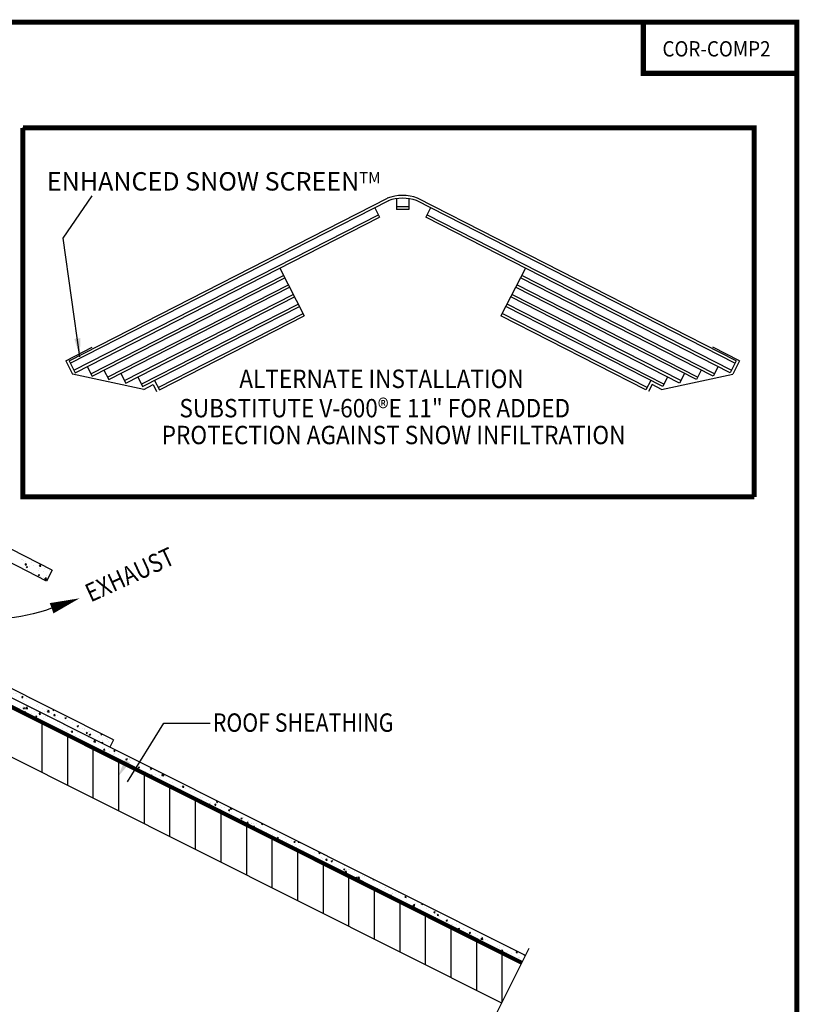
# Model space of a CAD drawing. Units: inches. Extents: x 0.2 to 23.2, y 0.4 to 17.5.
# Drawn here: x 15.6 to 23.2, y 7.9 to 17.5 of the extents above; entities that cross this region are included whole.
import ezdxf
from ezdxf.enums import TextEntityAlignment as Align

# ---------------------------------------------------------------- set-up
doc = ezdxf.new("R2010")
doc.units = ezdxf.units.IN
doc.header["$MEASUREMENT"] = 0
for name, color, linetype in [('DIMS', 7, 'Continuous'), ('HATCH', 7, 'Continuous'), ('OBJECT', 7, 'Continuous'), ('TITLEBLK', 7, 'Continuous')]:
    doc.layers.add(name, color=color, linetype=linetype)
doc.styles.add('ROMAND', font='ARIALUNI.TTF', dxfattribs={"width": 0.9, "height": 0.18})
doc.dimstyles.get("Standard").update_dxf_attribs({"dimtxt": 0.18, "dimasz": 0.18, "dimexe": 0.18, "dimexo": 0.0625, "dimgap": 0.09, "dimtad": 0, "dimtih": 1, "dimtoh": 1, "dimdec": 4, "dimzin": 0, "dimdsep": 46, "dimtxsty": 'Standard', "dimcen": 0.09, "dimadec": 0, "dimazin": 0, "dimtfac": 1, "dimtdec": 4, "dimtofl": 0, "dimtmove": 0, "dimatfit": 3, "dimfxl": 0, "dimtolj": 1, "dimtzin": 0, "dimarcsym": 0})

# ---------------------------------------------------------------- blocks, each defined once
blk = doc.blocks.new('*X3')
at = {"color": 0}
for p, q in [((12.9185, 15.0767), (12.9185, 15.0767)), ((12.9436, 15.0943), (12.9436, 15.0943)), ((12.9455, 15.0558), (12.9455, 15.0558)), ((12.9681, 15.0269), (12.9778, 15.0384)), ((12.9685, 15.0833), (12.9685, 15.0833)), ((12.9801, 15.0258), (12.9778, 15.0384)), ((12.9681, 15.0269), (12.9801, 15.0259)), ((12.9917, 15.0144), (12.9917, 15.0144)), ((13.0441, 15.002), (13.0441, 15.002)), ((13.052, 14.995), (13.052, 14.995)), ((13.068, 14.9984), (13.068, 14.9984)), ((13.0999, 14.951), (13.0999, 14.951)), ((13.1102, 14.9715), (13.1102, 14.9715)), ((13.1116, 15.0143), (13.1212, 15.0258)), ((13.1116, 15.0143), (13.1235, 15.0133)), ((13.1154, 14.9587), (13.1154, 14.9587)), ((13.1235, 15.0133), (13.1212, 15.0258)), ((13.1456, 14.9504), (13.1456, 14.9504)), ((13.1716, 15.0028), (13.1722, 15.003)), ((13.1716, 15.0028), (13.1816, 14.9961)), ((13.1748, 14.9939), (13.1748, 14.9939)), ((13.1816, 14.9961), (13.1822, 14.998)), ((13.1912, 14.9687), (13.1912, 14.9687)), ((13.2165, 14.9711), (13.2165, 14.9711)), ((13.217, 14.967), (13.217, 14.967)), ((13.2482, 14.9645), (13.2482, 14.9645)), ((13.2418, 14.8877), (13.2418, 14.8877)), ((13.2458, 14.8979), (13.2458, 14.8979)), ((13.2564, 14.8713), (13.268, 14.8834)), ((13.2649, 14.9064), (13.2649, 14.9064)), ((13.2702, 14.8644), (13.268, 14.8834)), ((13.2701, 14.8645), (13.2702, 14.8644)), ((13.2867, 14.8561), (13.2924, 14.8628)), ((13.291, 14.9223), (13.305, 14.9276)), ((13.291, 14.9223), (13.301, 14.9156)), ((13.2944, 14.8523), (13.2924, 14.8628)), ((13.2929, 14.9011), (13.2929, 14.9011)), ((13.301, 14.9156), (13.305, 14.9276)), ((13.3149, 14.913), (13.3149, 14.913)), ((13.3381, 14.8441), (13.3381, 14.8441)), ((13.3444, 14.8441), (13.3444, 14.8441)), ((13.3468, 14.9107), (13.3468, 14.9107)), ((13.3485, 14.8832), (13.3485, 14.8832)), ((13.4104, 14.8417), (13.4244, 14.8471)), ((13.4104, 14.8417), (13.4203, 14.835)), ((13.4203, 14.835), (13.4244, 14.8471)), ((13.4262, 14.8388), (13.4359, 14.8503)), ((13.4262, 14.8388), (13.4382, 14.8378)), ((13.4382, 14.8378), (13.4359, 14.8503)), ((13.4483, 14.8591), (13.4483, 14.8591)), ((13.4659, 14.8341), (13.4799, 14.8487)), ((13.4837, 14.8313), (13.4818, 14.8478)), ((13.4013, 14.8018), (13.4013, 14.8018)), ((13.4459, 14.7925), (13.4459, 14.7925)), ((13.4618, 14.7885), (13.4618, 14.7885)), ((13.4659, 14.8341), (13.4837, 14.8313)), ((13.5179, 14.8218), (13.5179, 14.8218)), ((13.5231, 14.772), (13.5231, 14.772)), ((13.5298, 14.7612), (13.5438, 14.7666)), ((13.5298, 14.7612), (13.5397, 14.7545)), ((13.5376, 14.7984), (13.5376, 14.7984)), ((13.5397, 14.7545), (13.5438, 14.7666)), ((13.5461, 14.74), (13.5461, 14.74)), ((13.5485, 14.8066), (13.5485, 14.8066)), ((13.5653, 14.7451), (13.5653, 14.7451)), ((13.5659, 14.7779), (13.5659, 14.7779)), ((13.6299, 14.7674), (13.6299, 14.7674)), ((13.6471, 14.7528), (13.6471, 14.7528)), ((13.6613, 14.7428), (13.6613, 14.7428)), ((13.672, 14.7406), (13.672, 14.7406)), ((13.6113, 14.7362), (13.6113, 14.7362)), ((13.6422, 14.7079), (13.6422, 14.7079)), ((13.6447, 14.6863), (13.6447, 14.6863)), ((13.6491, 14.6807), (13.6632, 14.6861)), ((13.6491, 14.6807), (13.6591, 14.674)), ((13.6591, 14.674), (13.6632, 14.6861)), ((13.6845, 14.6739), (13.6845, 14.6739)), ((13.6968, 14.6613), (13.6968, 14.6613)), ((13.7409, 14.6633), (13.7505, 14.6748)), ((13.7409, 14.6633), (13.7528, 14.6622)), ((13.7486, 14.7013), (13.7486, 14.7013)), ((13.7528, 14.6622), (13.7505, 14.6748)), ((13.8036, 14.6568), (13.8036, 14.6568)), ((13.8488, 14.6488), (13.8488, 14.6488)), ((13.7461, 14.6347), (13.7461, 14.6347)), ((13.8082, 14.6182), (13.8082, 14.6182)), ((13.8464, 14.5822), (13.8464, 14.5822)), ((13.8673, 14.6286), (13.8673, 14.6286)), ((13.884, 14.6282), (13.884, 14.6282)), ((13.9152, 14.5847), (13.9152, 14.5847)), ((13.9193, 14.54), (13.9349, 14.5562)), ((13.9371, 14.5372), (13.9349, 14.5562)), ((13.9474, 14.595), (13.9474, 14.595)), ((13.9577, 14.5659), (13.9577, 14.5659)), ((14.0077, 14.5725), (14.0077, 14.5725)), ((13.9193, 14.54), (13.9371, 14.5372)), ((13.945, 14.5284), (13.945, 14.5284)), ((13.9782, 14.5455), (13.9782, 14.5455)), ((13.9916, 14.5147), (13.9916, 14.5147)), ((14.0204, 14.5187), (14.0204, 14.5187)), ((14.0309, 14.5036), (14.0309, 14.5036)), ((14.0464, 14.4768), (14.0464, 14.4768)), ((14.0489, 14.5434), (14.0489, 14.5434)), ((14.0555, 14.4877), (14.0652, 14.4992)), ((14.0555, 14.4877), (14.0675, 14.4867)), ((14.0675, 14.4867), (14.0652, 14.4992)), ((14.085, 14.541), (14.085, 14.541)), ((14.1271, 14.5142), (14.1271, 14.5142)), ((14.1327, 14.5069), (14.142, 14.5165)), ((14.1327, 14.5069), (14.1505, 14.5041)), ((14.1491, 14.4909), (14.1491, 14.4909)), ((14.1505, 14.5041), (14.1495, 14.5128)), ((14.199, 14.4752), (14.2065, 14.4842)), ((14.199, 14.4752), (14.2109, 14.4741)), ((14.2109, 14.4741), (14.2093, 14.4828)), ((14.2304, 14.4579), (14.2304, 14.4579)), ((14.1519, 14.4349), (14.1519, 14.4349)), ((14.1546, 14.4479), (14.1546, 14.4479)), ((14.2166, 14.4354), (14.2166, 14.4354)), ((14.2477, 14.4371), (14.2477, 14.4371)), ((14.2587, 14.4303), (14.2587, 14.4303)), ((14.2645, 14.3915), (14.2645, 14.3915)), ((14.2947, 14.4231), (14.3087, 14.4285)), ((14.2947, 14.4231), (14.3047, 14.4164)), ((14.3041, 14.3957), (14.3041, 14.3957)), ((14.3047, 14.4164), (14.3087, 14.4285)), ((14.3492, 14.3856), (14.3492, 14.3856)), ((14.3542, 14.4022), (14.3542, 14.4022)), ((14.3704, 14.3125), (14.3798, 14.3237)), ((14.3711, 14.3121), (14.3821, 14.3111)), ((14.3773, 14.3333), (14.3773, 14.3333)), ((14.3821, 14.3111), (14.3798, 14.3237)), ((14.4141, 14.3426), (14.4281, 14.348)), ((14.4141, 14.3426), (14.424, 14.3359)), ((14.424, 14.3359), (14.4281, 14.348)), ((14.4333, 14.3191), (14.4333, 14.3191)), ((14.4494, 14.3331), (14.4494, 14.3331)), ((14.4575, 14.3415), (14.4575, 14.3415)), ((14.4754, 14.2923), (14.4754, 14.2923)), ((14.501, 14.2777), (14.501, 14.2777)), ((14.5136, 14.2996), (14.5233, 14.3111)), ((14.5136, 14.2996), (14.5256, 14.2986)), ((14.5256, 14.2986), (14.5233, 14.3111)), ((14.5335, 14.2621), (14.5475, 14.2674)), ((14.5335, 14.2621), (14.5434, 14.2554)), ((14.54, 14.3146), (14.54, 14.3146)), ((14.5434, 14.2553), (14.5475, 14.2674)), ((14.548, 14.2793), (14.548, 14.2793)), ((14.5768, 14.2876), (14.5768, 14.2876)), ((14.5822, 14.2878), (14.5822, 14.2878)), ((14.5659, 14.2422), (14.5659, 14.2422)), ((14.5862, 14.2127), (14.6017, 14.229)), ((14.5862, 14.2127), (14.6039, 14.21)), ((14.6039, 14.21), (14.6017, 14.2289)), ((14.607, 14.2084), (14.607, 14.2084)), ((14.6138, 14.1983), (14.6138, 14.1983)), ((14.6494, 14.2277), (14.6494, 14.2277)), ((14.6505, 14.2254), (14.6505, 14.2254)), ((14.6529, 14.1815), (14.6669, 14.1869)), ((14.6529, 14.1815), (14.6628, 14.1748)), ((14.6628, 14.1748), (14.6669, 14.1869)), ((14.7006, 14.232), (14.7006, 14.232)), ((14.7138, 14.2039), (14.7138, 14.2039)), ((14.7237, 14.1631), (14.7237, 14.1631)), ((14.7305, 14.2183), (14.7305, 14.2183)), ((14.7497, 14.1752), (14.7497, 14.1752)), ((14.7996, 14.1796), (14.8042, 14.1844)), ((14.7996, 14.1796), (14.8174, 14.1769)), ((14.8174, 14.1768), (14.8173, 14.1778)), ((14.7834, 14.1053), (14.7862, 14.1064)), ((14.7855, 14.1042), (14.7862, 14.1064)), ((14.7974, 14.1008), (14.7974, 14.1008)), ((14.8068, 14.1483), (14.8068, 14.1483)), ((14.8283, 14.1241), (14.8379, 14.1356)), ((14.8283, 14.1241), (14.8403, 14.1231)), ((14.8403, 14.123), (14.8379, 14.1356)), ((14.8475, 14.1074), (14.8475, 14.1074)), ((14.8483, 14.1214), (14.8483, 14.1214)), ((14.8884, 14.0927), (14.8884, 14.0927)), ((14.9232, 14.1174), (14.9232, 14.1174)), ((14.9305, 14.0658), (14.9305, 14.0658)), ((14.9497, 14.0698), (14.9497, 14.0698)), ((14.9951, 14.0882), (14.9951, 14.0882)), ((15.0319, 14.069), (15.0319, 14.069)), ((14.9152, 14.049), (14.9152, 14.049)), ((14.9969, 14.0551), (14.9969, 14.0551)), ((15.0373, 14.0613), (15.0373, 14.0613)), ((15.047, 14.0617), (15.047, 14.0617)), ((15.05, 14.0173), (15.05, 14.0173)), ((15.0621, 13.982), (15.0621, 13.982)), ((15.0701, 13.9928), (15.0701, 13.9928)), ((15.0798, 14.0251), (15.0798, 14.0251)), ((15.1689, 13.9775), (15.1689, 13.9775)), ((15.143, 13.9486), (15.1526, 13.9601)), ((15.143, 13.9486), (15.1549, 13.9475)), ((15.1438, 13.9306), (15.1438, 13.9306)), ((15.1486, 13.9636), (15.1486, 13.9636)), ((15.1549, 13.9475), (15.1526, 13.96)), ((15.1562, 13.9551), (15.1562, 13.9551)), ((15.1939, 13.9371), (15.1939, 13.9371)), ((15.25, 13.912), (15.25, 13.912)), ((15.253, 13.8855), (15.2686, 13.9017)), ((15.253, 13.8855), (15.2708, 13.8827)), ((15.2708, 13.8827), (15.2686, 13.9017)), ((15.2696, 13.9471), (15.2696, 13.9471)), ((15.2864, 13.936), (15.2902, 13.9405)), ((15.2864, 13.936), (15.2984, 13.935)), ((15.2984, 13.935), (15.2981, 13.9366)), ((15.2984, 13.924), (15.3124, 13.9293)), ((15.2984, 13.924), (15.3084, 13.9172)), ((15.3084, 13.9172), (15.3124, 13.9293)), ((15.3433, 13.8849), (15.3433, 13.8849)), ((15.3812, 13.8758), (15.3812, 13.8758)), ((15.3434, 13.8663), (15.3434, 13.8663)), ((15.3503, 13.8595), (15.3503, 13.8595)), ((15.3856, 13.8394), (15.3856, 13.8394)), ((15.4165, 13.8225), (15.4165, 13.8225)), ((15.4178, 13.8434), (15.4318, 13.8488)), ((15.4178, 13.8434), (15.4278, 13.8367)), ((15.4278, 13.8367), (15.4318, 13.8488)), ((15.4291, 13.8319), (15.4291, 13.8319)), ((15.4489, 13.8057), (15.4489, 13.8057)), ((15.4576, 13.773), (15.4672, 13.7845)), ((15.4696, 13.772), (15.4672, 13.7845)), ((15.4924, 13.8349), (15.4924, 13.8349)), ((15.616, 13.7769), (15.616, 13.7769)), ((15.4576, 13.773), (15.4696, 13.772)), ((15.4902, 13.7603), (15.4902, 13.7603)), ((15.5055, 13.7619), (15.5055, 13.7619)), ((15.5172, 13.7556), (15.5172, 13.7556)), ((15.5372, 13.7629), (15.5512, 13.7683)), ((15.5372, 13.7629), (15.5471, 13.7562)), ((15.5403, 13.7669), (15.5403, 13.7669)), ((15.5471, 13.7562), (15.5512, 13.7683)), ((15.5503, 13.7541), (15.5503, 13.7541)), ((15.6011, 13.7605), (15.6107, 13.772)), ((15.6011, 13.7605), (15.613, 13.7594)), ((15.613, 13.7594), (15.6107, 13.772)), ((15.624, 13.7511), (15.624, 13.7511)), ((15.6506, 13.7016), (15.6506, 13.7016)), ((15.6566, 13.6824), (15.6706, 13.6878)), ((15.6566, 13.6824), (15.6665, 13.6757)), ((15.6665, 13.6757), (15.6706, 13.6877)), ((15.6897, 13.7146), (15.6897, 13.7146)), ((15.7305, 13.6826), (15.7305, 13.6826)), ((15.7492, 13.6479), (15.7492, 13.6479)), ((15.7629, 13.6523), (15.7629, 13.6523)), ((15.7784, 13.6387), (15.7784, 13.6387)), ((15.7792, 13.6057), (15.7819, 13.609)), ((15.7828, 13.6039), (15.7819, 13.609)), ((15.7822, 13.6042), (15.79, 13.6072)), ((15.788, 13.6013), (15.79, 13.6072)), ((15.7985, 13.6399), (15.7985, 13.6399)), ((15.8366, 13.59), (15.8366, 13.59)), ((15.8407, 13.613), (15.8407, 13.613)), ((15.8506, 13.5963), (15.8506, 13.5963)), ((15.8867, 13.5966), (15.8867, 13.5966)), ((15.9157, 13.5849), (15.9254, 13.5964)), ((15.9157, 13.5849), (15.9277, 13.5839)), ((15.9277, 13.5839), (15.9254, 13.5964)), ((15.9475, 13.6085), (15.9475, 13.6085)), ((15.9715, 13.5887), (15.9715, 13.5887)), ((15.8548, 13.5687), (15.8548, 13.5687)), ((15.9199, 13.5582), (15.9355, 13.5745)), ((15.9199, 13.5582), (15.9377, 13.5555)), ((15.9377, 13.5555), (15.9355, 13.5745)), ((15.9509, 13.5438), (15.9509, 13.5438)), ((15.9723, 13.5292), (15.9723, 13.5292)), ((16.0361, 13.5443), (16.0361, 13.5443)), ((16.0495, 13.49), (16.0495, 13.49)), ((16.0519, 13.5566), (16.0519, 13.5566)), ((16.079, 13.5247), (16.079, 13.5247)), ((16.0798, 13.4894), (16.0798, 13.4894)), ((16.1533, 13.505), (16.1533, 13.505)), ((16.1093, 13.482), (16.1093, 13.482)), ((16.1278, 13.4455), (16.1278, 13.4455)), ((16.1509, 13.4384), (16.1509, 13.4384)), ((16.183, 13.4198), (16.183, 13.4198)), ((16.2304, 13.4094), (16.24, 13.4209)), ((16.2304, 13.4094), (16.2423, 13.4083)), ((16.2331, 13.4264), (16.2331, 13.4264)), ((16.2423, 13.4083), (16.24, 13.4209)), ((16.2536, 13.4525), (16.2536, 13.4525)), ((16.2536, 13.4135), (16.2536, 13.4135)), ((16.3021, 13.4248), (16.3113, 13.4283)), ((16.3021, 13.4248), (16.3121, 13.4181)), ((16.3121, 13.4181), (16.3149, 13.4265)), ((16.3208, 13.3955), (16.3208, 13.3955)), ((16.3522, 13.3987), (16.3522, 13.3987)), ((16.3738, 13.3968), (16.3739, 13.3969)), ((16.3738, 13.3968), (16.3741, 13.3968)), ((16.2512, 13.3859), (16.2512, 13.3859)), ((16.2958, 13.3866), (16.2958, 13.3866)), ((16.3497, 13.3321), (16.3497, 13.3321)), ((16.3825, 13.3741), (16.3825, 13.3741)), ((16.4026, 13.3821), (16.4026, 13.3821)), ((16.4215, 13.3443), (16.4355, 13.3496)), ((16.4215, 13.3443), (16.4315, 13.3376)), ((16.4274, 13.3028), (16.4274, 13.3028)), ((16.4292, 13.2962), (16.4292, 13.2962)), ((16.4315, 13.3375), (16.4355, 13.3496)), ((16.4536, 13.3471), (16.4536, 13.3471)), ((16.4557, 13.3118), (16.4557, 13.3118)), ((16.5341, 13.2983), (16.5341, 13.2983)), ((16.5539, 13.2946), (16.5539, 13.2946)), ((16.4512, 13.2806), (16.4512, 13.2806)), ((16.5294, 13.2495), (16.5294, 13.2495)), ((16.5409, 13.2637), (16.5549, 13.2691)), ((16.5409, 13.2637), (16.5509, 13.257)), ((16.545, 13.2339), (16.5547, 13.2453)), ((16.545, 13.2339), (16.557, 13.2328)), ((16.5509, 13.257), (16.5549, 13.2691)), ((16.5514, 13.2281), (16.5514, 13.2281)), ((16.557, 13.2328), (16.5547, 13.2453)), ((16.5795, 13.2561), (16.5795, 13.2561)), ((16.5867, 13.231), (16.6023, 13.2472)), ((16.5867, 13.231), (16.6045, 13.2282)), ((16.5937, 13.2723), (16.5937, 13.2723)), ((16.6045, 13.2282), (16.6023, 13.2472)), ((16.6525, 13.2409), (16.6525, 13.2409)), ((16.6701, 13.2024), (16.6701, 13.2024)), ((16.6885, 13.2213), (16.6981, 13.2328)), ((16.6885, 13.2213), (16.7004, 13.2203)), ((16.7004, 13.2202), (16.6981, 13.2328)), ((16.7289, 13.2038), (16.7289, 13.2038)), ((16.65, 13.1743), (16.65, 13.1743)), ((16.6603, 13.1832), (16.6743, 13.1886)), ((16.6603, 13.1832), (16.6702, 13.1765)), ((16.6702, 13.1765), (16.6743, 13.1886)), ((16.7087, 13.187), (16.7087, 13.187)), ((16.7264, 13.1315), (16.7264, 13.1315)), ((16.7509, 13.1602), (16.7509, 13.1602)), ((16.7515, 13.1227), (16.7515, 13.1227)), ((16.7539, 13.1893), (16.7539, 13.1893)), ((16.781, 13.1032), (16.7937, 13.1081)), ((16.7904, 13.0984), (16.7937, 13.1081)), ((16.8021, 13.1415), (16.8021, 13.1415)), ((16.8542, 13.1368), (16.8542, 13.1368)), ((16.8951, 13.1231), (16.8951, 13.1231)), ((16.8517, 13.0702), (16.8517, 13.0702)), ((16.8629, 13.0621), (16.8693, 13.0698)), ((16.8715, 13.0578), (16.8693, 13.0698)), ((16.8758, 13.0792), (16.8758, 13.0792)), ((16.8824, 13.0764), (16.8824, 13.0764)), ((16.9259, 13.0858), (16.9259, 13.0858)), ((16.943, 13.0792), (16.943, 13.0792)), ((16.9528, 13.083), (16.9528, 13.083)), ((16.9892, 13.0719), (16.9892, 13.0719)), ((17.0031, 13.0458), (17.0128, 13.0573)), ((17.0031, 13.0458), (17.0151, 13.0447)), ((17.0151, 13.0447), (17.0128, 13.0572)), ((17.0194, 13.0092), (17.0194, 13.0092)), ((17.0542, 13.0314), (17.0542, 13.0314)), ((17.0753, 13.0336), (17.0753, 13.0336)), ((17.057, 12.9651), (17.057, 12.9651)), ((17.0728, 12.9613), (17.0728, 12.9613)), ((17.1485, 12.9712), (17.1485, 12.9712)), ((17.1545, 12.9789), (17.1545, 12.9789)), ((17.1638, 12.9606), (17.1638, 12.9606)), ((17.206, 12.9338), (17.206, 12.9338)), ((17.2444, 12.9299), (17.2444, 12.9299)), ((17.253, 12.9252), (17.253, 12.9252)), ((17.2536, 12.9038), (17.2692, 12.92)), ((17.2714, 12.901), (17.2692, 12.92)), ((17.2723, 12.9156), (17.2723, 12.9156)), ((17.3059, 12.9256), (17.3101, 12.9273)), ((17.3059, 12.9256), (17.3158, 12.9189)), ((17.3158, 12.9189), (17.3174, 12.9236)), ((17.2222, 12.909), (17.2222, 12.909)), ((17.2536, 12.9038), (17.2714, 12.901)), ((17.2924, 12.886), (17.2924, 12.886)), ((17.2954, 12.8467), (17.2954, 12.8467)), ((17.3178, 12.8702), (17.3274, 12.8817)), ((17.3178, 12.8702), (17.3297, 12.8692)), ((17.3297, 12.8692), (17.3274, 12.8817)), ((17.3375, 12.8499), (17.3375, 12.8499)), ((17.3545, 12.8736), (17.3545, 12.8736)), ((17.3687, 12.816), (17.3687, 12.816)), ((17.4217, 12.8633), (17.4217, 12.8633)), ((17.4252, 12.8451), (17.4392, 12.8505)), ((17.4252, 12.8451), (17.4352, 12.8384)), ((17.4352, 12.8384), (17.4392, 12.8505)), ((17.4443, 12.8454), (17.4443, 12.8454)), ((17.4547, 12.8211), (17.4547, 12.8211)), ((17.4854, 12.836), (17.4854, 12.836)), ((17.4192, 12.791), (17.4192, 12.791)), ((17.4949, 12.801), (17.4949, 12.801)), ((17.5121, 12.7387), (17.5121, 12.7387)), ((17.5446, 12.7646), (17.5586, 12.77)), ((17.5446, 12.7646), (17.5546, 12.7579)), ((17.5533, 12.7673), (17.5533, 12.7673)), ((17.5546, 12.7579), (17.5586, 12.7699)), ((17.5686, 12.7387), (17.5686, 12.7387)), ((17.5938, 12.7367), (17.5938, 12.7367)), ((17.6187, 12.7453), (17.6187, 12.7453)), ((17.6189, 12.7342), (17.6189, 12.7342)), ((17.6324, 12.6947), (17.6421, 12.7062)), ((17.6324, 12.6947), (17.6444, 12.6936)), ((17.6417, 12.6928), (17.6417, 12.6928)), ((17.6418, 12.6764), (17.6418, 12.6764)), ((17.6444, 12.6936), (17.6421, 12.7062)), ((17.6548, 12.7157), (17.6548, 12.7157)), ((17.661, 12.7074), (17.661, 12.7074)), ((17.664, 12.6841), (17.678, 12.6894)), ((17.664, 12.6841), (17.674, 12.6774)), ((17.674, 12.6773), (17.678, 12.6894)), ((17.755, 12.6632), (17.755, 12.6632)), ((17.7656, 12.6207), (17.7656, 12.6207)), ((17.7682, 12.693), (17.7682, 12.693)), ((17.7759, 12.6821), (17.7827, 12.6902)), ((17.7759, 12.6821), (17.7878, 12.6811)), ((17.7878, 12.6811), (17.7865, 12.6883)), ((17.7926, 12.6235), (17.7926, 12.6235)), ((17.8347, 12.6428), (17.8347, 12.6428)), ((17.8414, 12.6307), (17.8414, 12.6307)), ((17.7834, 12.6035), (17.7974, 12.6089)), ((17.7834, 12.6035), (17.7933, 12.5968)), ((17.7933, 12.5968), (17.7974, 12.6089)), ((17.8536, 12.6095), (17.8536, 12.6095))]:
    blk.add_line(p, q, dxfattribs=at)
blk = doc.blocks.new('*X4')
at = {"color": 0}
for p, q in [((16.9924, 12.9428), (16.9924, 12.9428)), ((17.0184, 12.9416), (17.0324, 12.947)), ((17.0184, 12.9416), (17.0284, 12.9349)), ((17.0227, 12.9547), (17.0227, 12.9547)), ((17.0284, 12.9349), (17.0324, 12.947)), ((17.0402, 12.9369), (17.0557, 12.9531)), ((17.0402, 12.9369), (17.0579, 12.9341)), ((17.0518, 12.9649), (17.0518, 12.9649)), ((17.0579, 12.9341), (17.0557, 12.9531)), ((17.0992, 12.9383), (17.0992, 12.9383)), ((17.1278, 12.9098), (17.1278, 12.9098)), ((17.152, 12.9124), (17.152, 12.9124)), ((17.0309, 12.8953), (17.0405, 12.9068)), ((17.0309, 12.8953), (17.0428, 12.8943)), ((17.0428, 12.8943), (17.0405, 12.9068)), ((17.0493, 12.8983), (17.0493, 12.8983)), ((17.0959, 12.8924), (17.0959, 12.8924)), ((17.124, 12.859), (17.124, 12.859)), ((17.1378, 12.8611), (17.1518, 12.8665)), ((17.1378, 12.8611), (17.1478, 12.8544)), ((17.1478, 12.8544), (17.1518, 12.8665)), ((17.1496, 12.8458), (17.1496, 12.8458)), ((17.1696, 12.8301), (17.1696, 12.8301)), ((17.1743, 12.8828), (17.184, 12.8943)), ((17.1743, 12.8828), (17.1863, 12.8817)), ((17.1757, 12.8659), (17.1757, 12.8659)), ((17.1863, 12.8817), (17.184, 12.8943)), ((17.2197, 12.8367), (17.2197, 12.8367)), ((17.2308, 12.8545), (17.2308, 12.8545)), ((17.2506, 12.8586), (17.2506, 12.8586)), ((17.2482, 12.792), (17.2482, 12.792)), ((17.2521, 12.7959), (17.2521, 12.7959)), ((17.2572, 12.7806), (17.2712, 12.786)), ((17.2572, 12.7806), (17.2671, 12.7739)), ((17.2671, 12.7739), (17.2712, 12.786)), ((17.3496, 12.7404), (17.3496, 12.7404)), ((17.3518, 12.7273), (17.3552, 12.7313)), ((17.3521, 12.807), (17.3521, 12.807)), ((17.3563, 12.7251), (17.3552, 12.7313)), ((17.3691, 12.7844), (17.3691, 12.7844)), ((17.4053, 12.7432), (17.4053, 12.7432)), ((17.4423, 12.7221), (17.4423, 12.7221)), ((17.4523, 12.7545), (17.4523, 12.7545)), ((17.4771, 12.7167), (17.4771, 12.7167)), ((17.489, 12.7072), (17.4986, 12.7187)), ((17.5009, 12.7062), (17.4986, 12.7187)), ((17.4475, 12.7164), (17.4475, 12.7164)), ((17.4499, 12.6879), (17.4499, 12.6879)), ((17.489, 12.7072), (17.5009, 12.7062)), ((17.5023, 12.6518), (17.5091, 12.659)), ((17.5104, 12.6478), (17.5091, 12.659)), ((17.516, 12.6598), (17.516, 12.6598)), ((17.525, 12.6727), (17.525, 12.6727)), ((17.5485, 12.6341), (17.5485, 12.6341)), ((17.5509, 12.7007), (17.5509, 12.7007)), ((17.5543, 12.7119), (17.5543, 12.7119)), ((17.5661, 12.6664), (17.5661, 12.6664)), ((17.5791, 12.6326), (17.5791, 12.6326)), ((17.6523, 12.6491), (17.6523, 12.6491)), ((17.6858, 12.628), (17.6858, 12.628)), ((17.707, 12.6096), (17.7226, 12.6259)), ((17.7181, 12.6228), (17.7181, 12.6228)), ((17.7248, 12.6069), (17.7226, 12.6259)), ((17.6014, 12.6027), (17.6014, 12.6027)), ((17.6499, 12.5826), (17.6499, 12.5826)), ((17.707, 12.6096), (17.7248, 12.6069)), ((17.7155, 12.6142), (17.7155, 12.6142)), ((17.7502, 12.5301), (17.7502, 12.5301)), ((17.7526, 12.5966), (17.7526, 12.5966)), ((17.7887, 12.5518), (17.7887, 12.5518)), ((17.8036, 12.5317), (17.8133, 12.5432)), ((17.8036, 12.5317), (17.8156, 12.5307)), ((17.8156, 12.5306), (17.8133, 12.5432)), ((17.8512, 12.5429), (17.8512, 12.5429)), ((17.9028, 12.523), (17.9168, 12.5284)), ((17.9127, 12.5163), (17.9168, 12.5284)), ((17.8264, 12.5235), (17.8264, 12.5235)), ((17.8604, 12.5168), (17.8604, 12.5168)), ((17.8624, 12.4896), (17.8624, 12.4896)), ((17.8744, 12.4795), (17.8744, 12.4795)), ((17.9026, 12.49), (17.9026, 12.49)), ((17.9028, 12.523), (17.9127, 12.5163)), ((17.9125, 12.4962), (17.9125, 12.4962)), ((17.9526, 12.4913), (17.9526, 12.4913)), ((18.0094, 12.4854), (18.0094, 12.4854)), ((18.0221, 12.4425), (18.0362, 12.4479)), ((18.0221, 12.4425), (18.0321, 12.4358)), ((18.0321, 12.4358), (18.0362, 12.4479)), ((18.0529, 12.4388), (18.0529, 12.4388)), ((18.0619, 12.4439), (18.0619, 12.4439)), ((18.0674, 12.4296), (18.0674, 12.4296)), ((18.0342, 12.4061), (18.0342, 12.4061)), ((18.1183, 12.3562), (18.1279, 12.3676)), ((18.1183, 12.3562), (18.1302, 12.3551)), ((18.1302, 12.3551), (18.1279, 12.3676)), ((18.1351, 12.3816), (18.1351, 12.3816)), ((18.1409, 12.4016), (18.1409, 12.4016)), ((18.1415, 12.362), (18.1555, 12.3673)), ((18.1415, 12.362), (18.1515, 12.3553)), ((18.1515, 12.385), (18.1515, 12.385)), ((18.1515, 12.3552), (18.1555, 12.3673)), ((18.1644, 12.3197), (18.176, 12.3317)), ((18.1782, 12.3128), (18.176, 12.3317)), ((18.2529, 12.3334), (18.2529, 12.3334)), ((18.2617, 12.3436), (18.2714, 12.3551)), ((18.2617, 12.3436), (18.2737, 12.3426)), ((18.2737, 12.3426), (18.2714, 12.3551)), ((18.1758, 12.3303), (18.1758, 12.3303)), ((18.2088, 12.3193), (18.2088, 12.3193)), ((18.2589, 12.3259), (18.2589, 12.3259)), ((18.2609, 12.2814), (18.2749, 12.2868)), ((18.2609, 12.2814), (18.2709, 12.2747)), ((18.2709, 12.2747), (18.2749, 12.2868)), ((18.3155, 12.2904), (18.3155, 12.2904)), ((18.3403, 12.3064), (18.3403, 12.3064)), ((18.3532, 12.2809), (18.3532, 12.2809)), ((18.3577, 12.2635), (18.3577, 12.2635)), ((18.3739, 12.2824), (18.388, 12.2971)), ((18.3739, 12.2824), (18.3917, 12.2796)), ((18.3917, 12.2796), (18.3897, 12.2962)), ((18.4084, 12.2736), (18.4084, 12.2736)), ((18.4167, 12.2364), (18.4167, 12.2364)), ((18.3921, 12.2055), (18.3943, 12.2063)), ((18.3937, 12.2046), (18.3943, 12.2063)), ((18.4058, 12.2013), (18.4058, 12.2013)), ((18.4355, 12.1837), (18.4426, 12.1921)), ((18.4449, 12.1796), (18.4426, 12.1921)), ((18.4435, 12.1797), (18.4449, 12.1796)), ((18.4518, 12.2272), (18.4518, 12.2272)), ((18.4816, 12.2113), (18.4816, 12.2113)), ((18.4893, 12.1797), (18.4893, 12.1797)), ((18.5532, 12.1756), (18.5532, 12.1756)), ((18.5553, 12.1491), (18.5553, 12.1491)), ((18.5764, 12.1681), (18.586, 12.1796)), ((18.5764, 12.1681), (18.5884, 12.167)), ((18.5884, 12.167), (18.586, 12.1795)), ((18.596, 12.1752), (18.596, 12.1752)), ((18.6053, 12.1557), (18.6053, 12.1557)), ((18.6417, 12.1571), (18.6417, 12.1571)), ((18.6535, 12.1231), (18.6535, 12.1231)), ((18.6896, 12.1132), (18.6896, 12.1132)), ((18.7521, 12.0693), (18.7521, 12.0693)), ((18.7548, 12.1034), (18.7548, 12.1034)), ((18.766, 12.0432), (18.766, 12.0432)), ((18.7706, 12.064), (18.7706, 12.064)), ((18.7522, 12.0311), (18.7522, 12.0311)), ((18.8128, 12.0371), (18.8128, 12.0371)), ((18.8273, 11.9883), (18.8429, 12.0045)), ((18.8273, 11.9883), (18.8451, 11.9855)), ((18.828, 12.0411), (18.828, 12.0411)), ((18.8451, 11.9855), (18.8429, 12.0045)), ((18.8535, 12.0177), (18.8535, 12.0177)), ((18.8911, 11.9925), (18.9007, 12.004)), ((18.8911, 11.9925), (18.903, 11.9915)), ((18.903, 11.9915), (18.9007, 12.004)), ((18.9017, 11.9788), (18.9017, 11.9788)), ((18.9065, 12.0239), (18.9205, 12.0292)), ((18.9065, 12.0239), (18.9164, 12.0171)), ((18.9164, 12.0171), (18.9205, 12.0292)), ((18.9443, 11.9533), (18.9443, 11.9533)), ((18.9517, 11.9854), (18.9517, 11.9854)), ((18.9538, 11.9652), (18.9538, 11.9652)), ((18.991, 11.9639), (18.991, 11.9639)), ((19.0259, 11.9433), (19.0399, 11.9487)), ((19.0358, 11.9366), (19.0399, 11.9487)), ((19.0407, 11.9551), (19.0501, 11.9649)), ((19.0407, 11.9551), (19.0585, 11.9524)), ((19.0511, 11.9488), (19.0511, 11.9488)), ((19.0585, 11.9524), (19.0575, 11.9612)), ((18.9749, 11.9165), (18.9749, 11.9165)), ((19.0259, 11.9433), (19.0358, 11.9366)), ((19.039, 11.92), (19.039, 11.92)), ((19.0524, 11.9115), (19.0524, 11.9115)), ((19.0986, 11.8608), (19.0986, 11.8608)), ((19.1012, 11.9331), (19.1012, 11.9331)), ((19.1153, 11.85), (19.1153, 11.85)), ((19.1452, 11.8628), (19.1592, 11.8682)), ((19.1452, 11.8628), (19.1552, 11.8561)), ((19.1538, 11.8599), (19.1538, 11.8599)), ((19.1552, 11.8561), (19.1592, 11.8682)), ((19.1744, 11.8708), (19.1744, 11.8708)), ((19.232, 11.87), (19.232, 11.87)), ((19.1189, 11.8421), (19.1189, 11.8421)), ((19.2057, 11.817), (19.2153, 11.8285)), ((19.2057, 11.817), (19.2177, 11.8159)), ((19.2177, 11.8159), (19.2153, 11.8285)), ((19.2257, 11.8376), (19.2257, 11.8376)), ((19.2481, 11.8085), (19.2481, 11.8085)), ((19.2541, 11.8074), (19.2541, 11.8074)), ((19.2646, 11.7823), (19.2786, 11.7877)), ((19.2646, 11.7823), (19.2746, 11.7756)), ((19.2679, 11.8107), (19.2679, 11.8107)), ((19.2746, 11.7756), (19.2786, 11.7876)), ((19.2981, 11.8151), (19.2981, 11.8151)), ((19.3404, 11.7707), (19.3404, 11.7707)), ((19.3492, 11.8044), (19.3553, 11.8118)), ((19.3492, 11.8044), (19.3611, 11.8034)), ((19.3526, 11.7536), (19.3526, 11.7536)), ((19.3611, 11.8034), (19.36, 11.8094)), ((19.4476, 11.7628), (19.4476, 11.7628)), ((19.3213, 11.7462), (19.3213, 11.7462)), ((19.3883, 11.7268), (19.3883, 11.7268)), ((19.3909, 11.7044), (19.398, 11.7071)), ((19.3962, 11.7018), (19.398, 11.7071)), ((19.3994, 11.7269), (19.3994, 11.7269)), ((19.445, 11.6906), (19.445, 11.6906)), ((19.4541, 11.702), (19.4541, 11.702)), ((19.4941, 11.661), (19.5097, 11.6772)), ((19.4941, 11.661), (19.5119, 11.6583)), ((19.5062, 11.7224), (19.5062, 11.7224)), ((19.5119, 11.6582), (19.5097, 11.6772)), ((19.5208, 11.7005), (19.5208, 11.7005)), ((19.5813, 11.6768), (19.5813, 11.6768)), ((19.5204, 11.6414), (19.53, 11.6529)), ((19.5204, 11.6414), (19.5323, 11.6404)), ((19.5323, 11.6404), (19.53, 11.6529)), ((19.5543, 11.6495), (19.5543, 11.6495)), ((19.574, 11.6157), (19.574, 11.6157)), ((19.5945, 11.6383), (19.5945, 11.6383)), ((19.6445, 11.6449), (19.6445, 11.6449)), ((19.6529, 11.5957), (19.6529, 11.5957)), ((19.6638, 11.6289), (19.6735, 11.6404)), ((19.6638, 11.6289), (19.6758, 11.6279)), ((19.6677, 11.576), (19.6677, 11.576)), ((19.6758, 11.6278), (19.6735, 11.6404)), ((19.6808, 11.6112), (19.6808, 11.6112)), ((19.6897, 11.5775), (19.6897, 11.5775)), ((19.7076, 11.6279), (19.7122, 11.6327)), ((19.7076, 11.6279), (19.7254, 11.6252)), ((19.7229, 11.5843), (19.7229, 11.5843)), ((19.7254, 11.6251), (19.7253, 11.6262)), ((19.7376, 11.5336), (19.7376, 11.5336)), ((19.7544, 11.5442), (19.7544, 11.5442)), ((19.7914, 11.5203), (19.7914, 11.5203)), ((19.8443, 11.477), (19.8447, 11.4774)), ((19.8448, 11.4767), (19.8447, 11.4774)), ((19.8542, 11.5536), (19.8542, 11.5536)), ((19.8545, 11.5005), (19.8545, 11.5005)), ((19.8546, 11.4917), (19.8546, 11.4917)), ((19.8571, 11.5582), (19.8571, 11.5582)), ((19.8672, 11.5303), (19.8672, 11.5303)), ((19.9102, 11.5247), (19.92, 11.5285)), ((19.9102, 11.5247), (19.9201, 11.518)), ((19.9201, 11.518), (19.9231, 11.5269)), ((19.9306, 11.4836), (19.9306, 11.4836)), ((19.9409, 11.468), (19.9409, 11.468)), ((19.9557, 11.5045), (19.9557, 11.5045)), ((19.9613, 11.496), (19.9613, 11.496)), ((19.9785, 11.4534), (19.9881, 11.4649)), ((19.9904, 11.4523), (19.9881, 11.4648)), ((19.9909, 11.4746), (19.9909, 11.4746)), ((19.9532, 11.4379), (19.9532, 11.4379)), ((19.9785, 11.4534), (19.9904, 11.4523)), ((20.0141, 11.4057), (20.0141, 11.4057)), ((20.0291, 11.3893), (20.0291, 11.3893)), ((20.0296, 11.4442), (20.0436, 11.4495)), ((20.0296, 11.4442), (20.0395, 11.4375)), ((20.039, 11.3843), (20.039, 11.3843)), ((20.0395, 11.4374), (20.0436, 11.4495)), ((20.0547, 11.3863), (20.0547, 11.3863)), ((20.0571, 11.4529), (20.0571, 11.4529)), ((20.1359, 11.3847), (20.1359, 11.3847)), ((20.149, 11.3636), (20.163, 11.369)), ((20.1556, 11.4043), (20.1556, 11.4043)), ((20.1574, 11.4004), (20.1574, 11.4004)), ((20.1589, 11.3569), (20.163, 11.369)), ((20.1378, 11.35), (20.1378, 11.35)), ((20.149, 11.3636), (20.1589, 11.3569)), ((20.1549, 11.3338), (20.1549, 11.3338)), ((20.161, 11.3338), (20.1766, 11.35)), ((20.161, 11.3338), (20.1788, 11.331)), ((20.1788, 11.331), (20.1766, 11.35)), ((20.178, 11.3579), (20.178, 11.3579)), ((20.2036, 11.3604), (20.2036, 11.3604)), ((20.2136, 11.36), (20.2136, 11.36)), ((20.2535, 11.28), (20.2535, 11.28)), ((20.2559, 11.3466), (20.2559, 11.3466)), ((20.2683, 11.2831), (20.2823, 11.2885)), ((20.2683, 11.2831), (20.2783, 11.2764)), ((20.2783, 11.2764), (20.2823, 11.2885)), ((20.28, 11.2904), (20.28, 11.2904)), ((20.2873, 11.2978), (20.2873, 11.2978)), ((20.2931, 11.2778), (20.3028, 11.2893)), ((20.2931, 11.2778), (20.3051, 11.2768)), ((20.3051, 11.2768), (20.3028, 11.2893)), ((20.3096, 11.2741), (20.3096, 11.2741)), ((20.3374, 11.3043), (20.3374, 11.3043)), ((20.3574, 11.295), (20.3574, 11.295)), ((20.355, 11.2284), (20.355, 11.2284)), ((20.3605, 11.2354), (20.3605, 11.2354)), ((20.3897, 11.2034), (20.4017, 11.208)), ((20.3987, 11.1989), (20.4017, 11.208)), ((20.4164, 11.2696), (20.4164, 11.2696)), ((20.4366, 11.2653), (20.439, 11.2681)), ((20.4366, 11.2653), (20.4464, 11.2644)), ((20.4552, 11.1759), (20.4552, 11.1759)), ((20.4576, 11.2425), (20.4576, 11.2425)), ((20.4843, 11.1798), (20.4843, 11.1798)), ((20.505, 11.2111), (20.505, 11.2111)), ((20.5562, 11.1888), (20.5562, 11.1888)), ((20.56, 11.1897), (20.56, 11.1897)), ((20.4842, 11.1628), (20.4842, 11.1628)), ((20.5263, 11.136), (20.5263, 11.136)), ((20.5529, 11.1672), (20.5529, 11.1672)), ((20.5538, 11.1222), (20.5538, 11.1222)), ((20.5909, 11.1583), (20.5909, 11.1583)), ((20.6078, 11.1023), (20.6174, 11.1138)), ((20.6078, 11.1023), (20.6197, 11.1012)), ((20.6197, 11.1012), (20.6174, 11.1138)), ((20.6293, 11.0972), (20.6293, 11.0972)), ((20.6331, 11.1315), (20.6331, 11.1315)), ((20.6337, 11.1275), (20.6337, 11.1275)), ((20.6577, 11.1372), (20.6577, 11.1372)), ((20.6838, 11.1341), (20.6838, 11.1341)), ((20.7512, 11.0897), (20.7609, 11.1012)), ((20.7512, 11.0897), (20.7632, 11.0887)), ((20.7579, 11.0847), (20.7579, 11.0847)), ((20.7632, 11.0887), (20.7609, 11.1012)), ((20.6552, 11.0706), (20.6552, 11.0706)), ((20.7069, 11.0652), (20.7069, 11.0652)), ((20.7647, 11.0476), (20.7647, 11.0476)), ((20.8279, 11.0065), (20.8434, 11.0228)), ((20.8279, 11.0065), (20.8457, 11.0038)), ((20.8307, 11.0095), (20.8307, 11.0095)), ((20.8457, 11.0038), (20.8434, 11.0228)), ((20.8543, 11.0179), (20.8543, 11.0179)), ((20.8565, 11.0309), (20.8565, 11.0309)), ((20.8714, 11.0431), (20.8714, 11.0431)), ((20.9064, 11.0195), (20.9064, 11.0195)), ((20.9139, 11.0255), (20.9188, 11.0274)), ((20.9139, 11.0255), (20.9239, 11.0188)), ((20.9239, 11.0188), (20.9256, 11.024)), ((20.9022, 10.974), (20.9022, 10.974)), ((20.928, 10.9333), (20.9321, 10.9382)), ((20.9335, 10.9306), (20.9321, 10.9382)), ((20.9393, 10.9364), (20.9393, 10.9364)), ((20.958, 10.9793), (20.958, 10.9793)), ((20.9801, 10.9572), (20.9801, 10.9572)), ((20.9814, 10.9096), (20.9814, 10.9096)), ((21.0302, 10.9638), (21.0302, 10.9638)), ((21.0333, 10.945), (21.0473, 10.9504)), ((21.0333, 10.945), (21.0432, 10.9383)), ((21.0432, 10.9383), (21.0473, 10.9504)), ((21.046, 10.9319), (21.046, 10.9319)), ((21.0533, 10.8949), (21.0533, 10.8949)), ((21.0582, 10.9268), (21.0582, 10.9268)), ((21.0659, 10.9142), (21.0755, 10.9257)), ((21.0659, 10.9142), (21.0778, 10.9131)), ((21.0778, 10.9131), (21.0755, 10.9257)), ((21.0882, 10.905), (21.0882, 10.905)), ((21.0952, 10.9241), (21.0952, 10.9241)), ((21.1527, 10.8645), (21.1667, 10.8699)), ((21.1527, 10.8645), (21.1626, 10.8578)), ((21.1568, 10.873), (21.1568, 10.873)), ((21.1626, 10.8578), (21.1667, 10.8698)), ((21.1771, 10.8392), (21.1771, 10.8392)), ((21.2036, 10.8247), (21.2036, 10.8247)), ((21.2198, 10.8212), (21.2198, 10.8212)), ((21.2528, 10.8492), (21.2528, 10.8492)), ((21.2583, 10.8215), (21.2583, 10.8215)), ((21.3265, 10.8167), (21.3265, 10.8167)), ((21.3682, 10.8008), (21.3682, 10.8008)), ((21.3766, 10.7936), (21.3766, 10.7936)), ((21.2515, 10.7808), (21.2515, 10.7808)), ((21.2721, 10.784), (21.2861, 10.7893)), ((21.2721, 10.784), (21.282, 10.7773)), ((21.282, 10.7772), (21.2861, 10.7893)), ((21.3265, 10.787), (21.3265, 10.787)), ((21.3585, 10.769), (21.3585, 10.769)), ((21.3805, 10.7387), (21.3902, 10.7501)), ((21.3805, 10.7387), (21.3925, 10.7376)), ((21.3925, 10.7376), (21.3902, 10.7501)), ((21.3914, 10.7034), (21.4054, 10.7088)), ((21.3914, 10.7034), (21.4014, 10.6967)), ((21.3943, 10.71), (21.3943, 10.71)), ((21.3997, 10.7246), (21.3997, 10.7246)), ((21.4014, 10.6967), (21.4054, 10.7088)), ((21.4446, 10.7309), (21.4446, 10.7309)), ((21.4571, 10.7152), (21.4571, 10.7152)), ((21.4947, 10.6793), (21.5103, 10.6955)), ((21.5011, 10.7055), (21.5011, 10.7055)), ((21.5125, 10.6765), (21.5103, 10.6955)), ((21.4365, 10.6831), (21.4365, 10.6831)), ((21.4734, 10.6624), (21.4734, 10.6624)), ((21.4947, 10.6793), (21.5125, 10.6765)), ((21.5235, 10.669), (21.5235, 10.669)), ((21.5433, 10.6786), (21.5433, 10.6786)), ((21.5529, 10.6315), (21.5529, 10.6315)), ((21.5585, 10.6636), (21.5585, 10.6636)), ((21.5992, 10.679), (21.5992, 10.679)), ((21.6588, 10.6111), (21.6588, 10.6111)), ((21.6729, 10.6167), (21.6729, 10.6167)), ((21.7175, 10.6077), (21.7175, 10.6077)), ((21.723, 10.6233), (21.723, 10.6233)), ((21.6748, 10.5948), (21.6748, 10.5948)), ((21.6952, 10.5631), (21.7048, 10.5746)), ((21.6952, 10.5631), (21.7071, 10.5621)), ((21.7071, 10.5621), (21.7048, 10.5746)), ((21.7461, 10.5544), (21.7461, 10.5544)), ((21.7574, 10.5573), (21.7574, 10.5573)), ((21.7816, 10.5903), (21.7816, 10.5903)), ((21.7939, 10.5377), (21.7939, 10.5377)), ((21.8386, 10.5506), (21.8478, 10.5614)), ((21.8386, 10.5506), (21.8506, 10.5495)), ((21.8506, 10.5495), (21.8485, 10.5611)), ((21.8588, 10.5057), (21.8588, 10.5057)), ((21.9176, 10.5264), (21.9176, 10.5264)), ((21.9176, 10.5264), (21.9276, 10.5197)), ((21.9276, 10.5196), (21.9281, 10.5211)), ((21.8198, 10.4921), (21.8198, 10.4921)), ((21.8494, 10.4836), (21.8494, 10.4836)), ((21.8699, 10.4987), (21.8699, 10.4987)), ((21.8916, 10.4567), (21.8916, 10.4567))]:
    blk.add_line(p, q, dxfattribs=at)
blk = doc.blocks.new('*X5')
at = {"color": 0}
for p, q in [((17.2032, 12.3096), (17.2032, 12.8019)), ((17.4532, 12.1842), (17.4532, 12.6765)), ((17.7032, 12.0588), (17.7032, 12.5511)), ((17.9532, 11.9334), (17.9532, 12.4257)), ((18.2032, 11.808), (18.2032, 12.3003)), ((18.4532, 11.6826), (18.4532, 12.1748)), ((18.7032, 11.5572), (18.7032, 12.0494)), ((18.9532, 11.4318), (18.9532, 11.924)), ((19.2032, 11.3063), (19.2032, 11.7986)), ((19.4532, 11.1809), (19.4532, 11.6732)), ((19.7032, 11.0555), (19.7032, 11.5478)), ((19.9532, 10.9301), (19.9532, 11.4224)), ((20.2032, 10.8047), (20.2032, 11.297)), ((20.4532, 10.6793), (20.4532, 11.1715)), ((20.7032, 10.5539), (20.7032, 11.0461)), ((20.9532, 10.4285), (20.9532, 10.9207)), ((21.2032, 10.303), (21.2032, 10.7953)), ((21.4532, 10.1776), (21.4532, 10.6699)), ((21.7032, 10.0647), (21.7032, 10.5445))]:
    blk.add_line(p, q, dxfattribs=at)
blk = doc.blocks.new('*X7')
at = {"color": 0}
for p, q in [((16.9988, 14.3985), (16.9988, 14.3985)), ((17.0066, 14.3983), (17.0066, 14.3983)), ((17.017, 14.3831), (17.017, 14.3831)), ((17.0264, 14.3544), (17.0264, 14.3544)), ((17.0288, 14.4249), (17.0288, 14.4249)), ((17.0372, 14.3437), (17.0466, 14.3549)), ((17.04, 14.3723), (17.04, 14.3723)), ((17.0489, 14.3426), (17.0466, 14.3549)), ((17.1003, 14.3641), (17.1003, 14.3641)), ((17.1443, 14.3679), (17.1443, 14.3679)), ((17.0147, 14.3181), (17.0147, 14.3181)), ((17.0372, 14.3437), (17.0489, 14.3426)), ((17.0468, 14.3221), (17.0605, 14.3274)), ((17.0468, 14.3221), (17.0565, 14.3156)), ((17.049, 14.2871), (17.049, 14.2871)), ((17.0565, 14.3156), (17.0605, 14.3274)), ((17.0642, 14.2949), (17.0642, 14.2949)), ((17.0812, 14.33), (17.0812, 14.33)), ((17.1137, 14.2677), (17.1137, 14.2677)), ((17.1161, 14.3327), (17.1161, 14.3327)), ((17.1685, 14.2904), (17.1685, 14.2904)), ((17.1723, 14.3033), (17.1723, 14.3033)), ((17.1773, 14.3314), (17.1867, 14.3426)), ((17.1773, 14.3314), (17.189, 14.3304)), ((17.189, 14.3304), (17.1867, 14.3426)), ((17.214, 14.2815), (17.214, 14.2815)), ((17.2212, 14.3097), (17.2212, 14.3097)), ((17.2728, 14.286), (17.2728, 14.286)), ((17.1634, 14.2435), (17.1771, 14.2487)), ((17.1634, 14.2435), (17.1731, 14.2369)), ((17.1698, 14.2327), (17.1698, 14.2327)), ((17.1731, 14.2369), (17.1771, 14.2487)), ((17.1871, 14.233), (17.1871, 14.233)), ((17.2116, 14.2164), (17.2116, 14.2164)), ((17.2269, 14.2027), (17.2421, 14.2185)), ((17.2269, 14.2027), (17.2442, 14.2)), ((17.2442, 14.2), (17.2421, 14.2185)), ((17.2438, 14.2424), (17.2438, 14.2424))]:
    blk.add_line(p, q, dxfattribs=at)
blk = doc.blocks.new('C-ARROW')
at = {"layer": 'DIMS'}
blk.add_lwpolyline([(-0.2688, 0.11, 0, 0.107, 0), (0, 0, 0.107, 0.107, 0)], format="xyseb", dxfattribs=at)

msp = doc.modelspace()

# ---------------------------------------------------------------- linework, layer by layer
for p, q in [((22.7653, 16.4352), (15.6121, 16.4352)), ((15.6121, 16.4352), (15.6121, 12.8247)), ((22.7653, 12.8247), (22.7653, 16.4352)), ((16.7945, 13.8771), (16.0976, 14.0264)), ((21.8586, 13.8771), (22.5555, 14.0264)), ((15.6121, 12.8247), (22.7653, 12.8247))]:
    msp.add_line(p, q)
at = {"layer": 'DIMS'}
for p, q in [((16.6363, 10.0375), (16.9901, 10.6121)), ((16.9901, 10.6121), (17.4445, 10.6121))]:
    msp.add_line(p, q, dxfattribs=at)
msp.add_lwpolyline([(15.8934, 11.7351, -0.156484), (14.9153, 11.6878, -7.585725)], format="xyb", dxfattribs=at)
msp.add_solid([(16.6618, 10.2243), (16.6107, 10.2557), (16.5419, 10.0867)], dxfattribs=at)
at = {"layer": 'OBJECT'}
for p, q in [((16.0646, 14.1569), (19.1797, 15.7484)), ((16.0765, 14.1335), (19.19, 15.7242)), ((19.265, 15.7422), (19.265, 15.6372)), ((19.3881, 15.7422), (19.3881, 15.6372)), ((22.5766, 14.1335), (19.4631, 15.7242)), ((22.5885, 14.1569), (19.4734, 15.7484)), ((19.0533, 15.6543), (19.1011, 15.5608)), ((19.3881, 15.6635), (19.265, 15.6635)), ((19.3881, 15.6372), (19.265, 15.6372)), ((19.5998, 15.6543), (19.552, 15.5608)), ((16.1123, 14.0634), (19.0891, 15.5842)), ((16.1243, 14.04), (19.1011, 15.5608)), ((22.5288, 14.04), (19.552, 15.5608)), ((22.5407, 14.0634), (19.5639, 15.5842)), ((18.1258, 15.0626), (18.3647, 14.5951)), ((20.5272, 15.0626), (20.2884, 14.5951)), ((16.277, 14.0296), (18.1617, 14.9925)), ((16.2889, 14.0062), (18.1736, 14.9691)), ((22.3642, 14.0062), (20.4795, 14.9691)), ((22.3761, 14.0296), (20.4914, 14.9925)), ((16.4416, 13.9958), (18.2094, 14.899)), ((16.4536, 13.9725), (18.2214, 14.8756)), ((22.1995, 13.9725), (20.4317, 14.8756)), ((22.2114, 13.9958), (20.4436, 14.899)), ((16.6063, 13.962), (18.2572, 14.8055)), ((16.6182, 13.9387), (18.2692, 14.7821)), ((22.0349, 13.9387), (20.3839, 14.7821)), ((22.0468, 13.962), (20.3959, 14.8055)), ((16.7709, 13.9282), (18.305, 14.712)), ((16.7829, 13.9049), (18.3169, 14.6886)), ((21.8702, 13.9049), (20.3361, 14.6886)), ((21.8821, 13.9282), (20.3481, 14.712)), ((15.8994, 12.1084), (10.9866, 14.6183)), ((16.9356, 13.8945), (18.3527, 14.6185)), ((16.9475, 13.8711), (18.3647, 14.5951)), ((21.7056, 13.8711), (20.2884, 14.5951)), ((21.7175, 13.8945), (20.3003, 14.6185)), ((15.8448, 12.0015), (10.9252, 14.5149)), ((16.031, 14.1566), (16.2915, 14.2897)), ((22.6221, 14.1566), (22.3616, 14.2897)), ((16.031, 14.1566), (16.0976, 14.0264)), ((16.0646, 14.1569), (16.1243, 14.04)), ((16.2411, 14.0997), (16.2889, 14.0062)), ((16.4058, 14.066), (16.4536, 13.9725)), ((22.2473, 14.066), (22.1995, 13.9725)), ((22.4119, 14.0997), (22.3642, 14.0062)), ((22.5885, 14.1569), (22.5288, 14.04)), ((22.6221, 14.1566), (22.5555, 14.0264)), ((16.5704, 14.0322), (16.6182, 13.9387)), ((16.7351, 13.9984), (16.7829, 13.9049)), ((21.918, 13.9984), (21.8702, 13.9049)), ((22.0826, 14.0322), (22.0349, 13.9387)), ((16.7945, 13.8771), (16.8867, 13.9242)), ((16.8867, 13.9242), (16.9208, 13.8574)), ((16.8997, 13.9646), (16.9475, 13.8711)), ((21.7533, 13.9646), (21.7056, 13.8711)), ((21.7664, 13.9242), (21.7323, 13.8574)), ((21.8586, 13.8771), (21.7664, 13.9242)), ((16.4983, 10.4484), (11.5376, 12.9369)), ((20.5294, 8.3367), (11.5017, 12.8654)), ((20.2963, 7.8719), (10.5111, 12.7806)), ((15.8994, 12.1084), (15.8448, 12.0015)), ((16.4983, 10.4484), (16.4625, 10.3768)), ((19.7205, 6.7241), (20.5653, 8.4082)), ((20.4935, 8.2651), (20.5294, 8.3367))]:
    msp.add_line(p, q, dxfattribs=at)
at = {"layer": 'OBJECT', "const_width": 0.04}
msp.add_lwpolyline([(11.4658, 12.7939), (20.4935, 8.2651)], dxfattribs=at)
at = {"layer": 'OBJECT'}
for centre, radius, start, end in [((19.3272, 15.3312), 0.4427, 70.73832, 110.01), ((19.3274, 15.3305), 0.4164, 70.9808, 109.79085)]:
    msp.add_arc(centre, radius, start, end, dxfattribs=at)
at = {"layer": 'TITLEBLK', "const_width": 0.05}
msp.add_lwpolyline([(0.1811, 0.4688), (0.1811, 17.4688), (23.1811, 17.4688), (23.1811, 0.4688)], close=True, dxfattribs=at)
for points in [[(21.6811, 17.4688), (21.6811, 16.9688), (23.1811, 16.9688)], [(15.6121, 16.4352), (15.6121, 12.8247), (22.7653, 12.8247)], [(22.7653, 12.8247), (22.7653, 16.4352), (15.6121, 16.4352)]]:
    msp.add_lwpolyline(points, dxfattribs=at)

# ---------------------------------------------------------------- block references
at = {"layer": 'DIMS', "rotation": 221.8589135598699}
msp.add_blockref('C-ARROW', (15.8934, 11.7351), dxfattribs=at)
at = {"layer": 'HATCH'}
for name in ['*X7', '*X3', '*X4', '*X5']:
    msp.add_blockref(name, (-1.4019, -2.1829), dxfattribs=at)

# ---------------------------------------------------------------- texts
at = {"layer": 'DIMS', "style": 'ROMAND', "width": 0.9}
for s, p in [('ALTERNATE INSTALLATION', (17.729, 13.89)), ('SUBSTITUTE V-600®E 11" FOR ADDED', (17.1432, 13.6029)), ('PROTECTION AGAINST SNOW INFILTRATION', (16.9703, 13.3403))]:
    msp.add_text(s, height=0.18, dxfattribs=at).set_placement(p)
at = {"layer": 'DIMS', "style": 'ROMAND', "width": 0.851562}
msp.add_text('EXHAUST', height=0.18, rotation=24.59402, dxfattribs=at).set_placement((16.2757, 11.7908))
msp.add_text('ROOF SHEATHING', height=0.18, dxfattribs=at).set_placement((17.4703, 10.6164), align=Align.MIDDLE_LEFT)
at = {"layer": 'DIMS', "insert": (15.8469, 16.0021), "char_height": 0.18, "width": 3.31125, "attachment_point": 1, "style": 'ROMAND'}
msp.add_mtext('ENHANCED SNOW SCREEN{\\H0.6x;TM}', dxfattribs=at)
at = {"layer": 'TITLEBLK', "style": 'ROMAND', "width": 0.9}
msp.add_text('COR-COMP2', height=0.15, dxfattribs=at).set_placement((21.8675, 17.1338))

# ---------------------------------------------------------------- leaders
msp.add_leader([(16.1704, 14.1962), (16.0075, 15.3562), (16.2914, 15.7697)], dimstyle='Standard', override={"dimgap": 0.09, "dimtad": 0})

doc.saveas('drawing.dxf')
